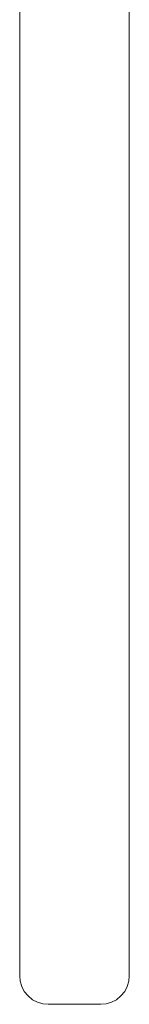
# Model space of a CAD drawing. Units: millimetres. Extents: x -1595 to 578302, y -1972 to 596964.
# Drawn here: x 6243 to 6270, y 7886 to 8129 of the extents above; entities that cross this region are included whole.
import ezdxf

# ---------------------------------------------------------------- set-up
doc = ezdxf.new("R2010")
doc.units = ezdxf.units.MM
doc.layers.add('Контур', color=7, linetype='Continuous', lineweight=15)

msp = doc.modelspace()

# ---------------------------------------------------------------- linework, layer by layer
at = {"layer": 'Контур'}
for p, q in [((6242.884, 8379.302), (6242.884, 7893.302)), ((6269.884, 7893.302), (6269.884, 8379.302)), ((6242.884, 7893.302), (6243, 7892.028)), ((6243.375, 7890.725), (6243, 7892.028)), ((6269.767, 7892.028), (6269.392, 7890.725)), ((6269.884, 7893.302), (6269.767, 7892.028)), ((6244.025, 7889.471), (6243.375, 7890.725)), ((6244.934, 7888.352), (6244.025, 7889.471)), ((6268.743, 7889.471), (6267.833, 7888.352)), ((6269.392, 7890.725), (6268.743, 7889.471)), ((6246.053, 7887.443), (6244.934, 7888.352)), ((6247.307, 7886.793), (6246.053, 7887.443)), ((6266.714, 7887.443), (6265.46, 7886.793)), ((6267.833, 7888.352), (6266.714, 7887.443)), ((6248.61, 7886.419), (6247.307, 7886.793)), ((6249.884, 7886.302), (6248.61, 7886.419)), ((6249.884, 7886.302), (6262.884, 7886.302)), ((6262.884, 7886.302), (6264.157, 7886.419)), ((6265.46, 7886.793), (6264.157, 7886.419))]:
    msp.add_line(p, q, dxfattribs=at)

doc.saveas('drawing.dxf')
